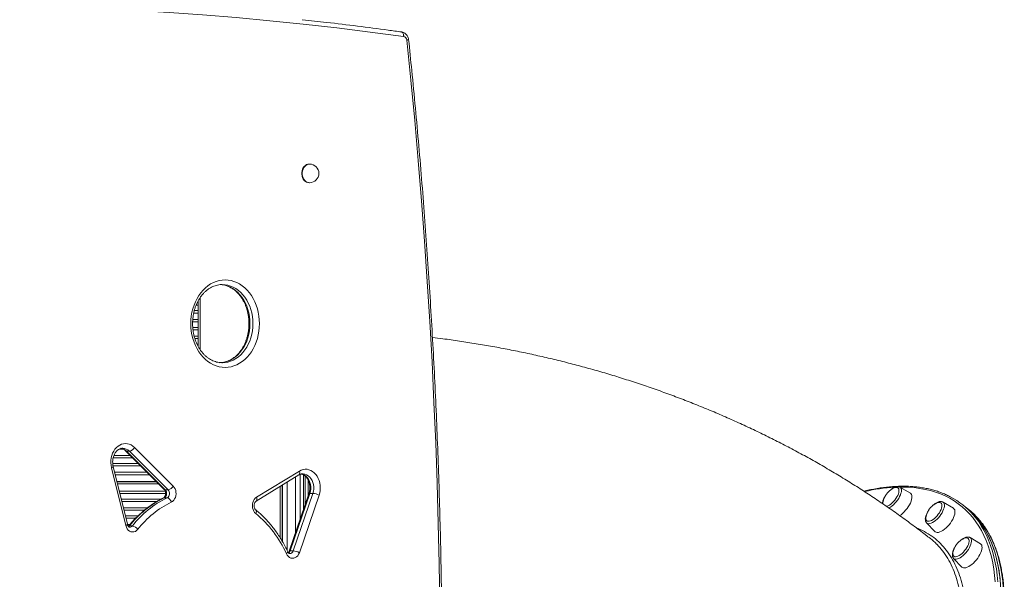
# Model space of a CAD drawing. Units: millimetres. Extents: x -8407 to 2538, y -7284 to 4535.
# Drawn here: x -1979 to -921, y -2095 to -1494 of the extents above; entities that cross this region are included whole.
import ezdxf

# ---------------------------------------------------------------- set-up
doc = ezdxf.new("R2010")
doc.units = ezdxf.units.MM

msp = doc.modelspace()

# ---------------------------------------------------------------- linework, layer by layer
at = {"color": 7, "linetype": 'Continuous', "lineweight": 15}
for p, q in [((-1667.214, -1648.795), (-1667.835, -1648.795)), ((-1667.835, -1668.795), (-1667.214, -1668.795)), ((-1786.827, -1797.706), (-1786.827, -1795.736)), ((-1786.827, -1797.706), (-1786.827, -1800.292)), ((-1786.827, -1800.292), (-1786.827, -1806.251)), ((-1786.827, -1806.251), (-1786.827, -1808.837)), ((-1786.827, -1815.706), (-1786.827, -1808.837)), ((-1786.827, -1815.706), (-1786.827, -1818.292)), ((-1786.827, -1818.292), (-1786.827, -1824.251)), ((-1786.827, -1824.251), (-1786.827, -1826.837)), ((-1786.827, -1833.706), (-1786.827, -1826.837)), ((-1786.827, -1833.706), (-1786.827, -1836.292)), ((-1786.827, -1836.292), (-1786.827, -1842.251)), ((-1786.827, -1842.251), (-1786.827, -1844.837)), ((-1761.029, -1862.219), (-1760.668, -1862.217)), ((-1855.239, -1953.332), (-1813.605, -1994.821)), ((-1864.976, -1956.874), (-1823.342, -1998.363)), ((-1860.756, -1957.272), (-1863.86, -1957.272)), ((-1863.86, -1957.272), (-1822.226, -1998.761)), ((-1819.122, -1998.761), (-1860.756, -1957.272)), ((-1864.622, -2037.082), (-1879.855, -1975.072)), ((-1862.87, -2035.889), (-1878.103, -1973.879)), ((-1724.698, -2011.09), (-1678.702, -1982.881)), ((-1724.208, -2006.828), (-1678.212, -1978.619)), ((-1677.406, -1982.241), (-1677.406, -2030.535)), ((-1671.827, -1984.104), (-1671.827, -2014.245)), ((-1831.712, -1990.022), (-1874.138, -1990.022)), ((-1831.461, -1990.272), (-1874.076, -1990.272)), ((-1873.585, -1992.272), (-1829.455, -1992.272)), ((-1696.827, -2053.725), (-1696.827, -1993.997)), ((-1696.406, -2054.441), (-1696.406, -1993.739)), ((-1022.098, -2002.542), (-1033.215, -1996.005)), ((-1820.167, -2007.387), (-1823.271, -2007.387)), ((-1819.122, -1998.761), (-1822.226, -1998.761)), ((-1667.986, -2003.029), (-1689.123, -2064.748)), ((-1666.848, -2002.648), (-1687.985, -2064.367)), ((-1684.881, -2064.367), (-1663.745, -2002.648)), ((-1657.048, -2004.649), (-1678.185, -2066.368)), ((-1663.745, -2002.648), (-1666.848, -2002.648)), ((-975.913, -2018.554), (-987.03, -2012.016)), ((-975.676, -2018.708), (-975.913, -2018.554)), ((-963.061, -2017.094), (-965.889, -2014.865)), ((-960.232, -2019.323), (-963.061, -2017.094)), ((-1857.499, -2037.661), (-1860.602, -2037.661)), ((-1004.64, -2034.364), (-995.684, -2043.644)), ((-946.88, -2056.703), (-957.997, -2050.166)), ((-1684.881, -2064.367), (-1687.985, -2064.367)), ((-975.607, -2072.513), (-966.651, -2081.793))]:
    msp.add_line(p, q, dxfattribs=at)
at = {"color": 8, "linetype": 'Continuous', "lineweight": 15}
for p, q in [((-1784.827, -1848.005), (-1784.827, -1792.434)), ((-1791.043, -1806.251), (-1786.827, -1806.251)), ((-1786.827, -1800.292), (-1789.012, -1800.292)), ((-1787.848, -1797.706), (-1786.827, -1797.706)), ((-1786.827, -1818.292), (-1792.813, -1818.292)), ((-1792.668, -1815.706), (-1786.827, -1815.706)), ((-1786.827, -1808.837), (-1791.657, -1808.837)), ((-1792.717, -1824.251), (-1786.827, -1824.251)), ((-1786.827, -1826.837), (-1792.459, -1826.837)), ((-1791.156, -1833.706), (-1786.827, -1833.706)), ((-1786.827, -1836.292), (-1790.403, -1836.292)), ((-1788.078, -1842.251), (-1786.827, -1842.251)), ((-1867.415, -1955.087), (-1871.692, -1955.087)), ((-1857.28, -1964.542), (-1878.152, -1964.542)), ((-1877.336, -1961.956), (-1859.875, -1961.956)), ((-1878.616, -1970.501), (-1851.301, -1970.501)), ((-1848.706, -1973.087), (-1878.275, -1973.087)), ((-1876.61, -1979.956), (-1841.813, -1979.956)), ((-1839.218, -1982.542), (-1875.975, -1982.542)), ((-1682.406, -2045.135), (-1682.406, -1985.153)), ((-1673.827, -2020.085), (-1673.827, -1982.595)), ((-1698.827, -2050.405), (-1698.827, -1995.224)), ((-1691.406, -1990.673), (-1691.406, -2063.854)), ((-1871.636, -2000.206), (-1822.238, -2000.206)), ((-1821.806, -2002.792), (-1871, -2002.792)), ((-1869.537, -2008.751), (-1826.466, -2008.751)), ((-1831.195, -2011.337), (-1868.901, -2011.337)), ((-1867.214, -2018.206), (-1841.455, -2018.206)), ((-1844.756, -2020.792), (-1866.579, -2020.792)), ((-1865.115, -2026.751), (-1851.397, -2026.751)), ((-1854.015, -2029.337), (-1864.48, -2029.337)), ((-1862.773, -2036.206), (-1860.184, -2036.206)), ((-1004.273, -2034.682), (-1004.64, -2034.364))]:
    msp.add_line(p, q, dxfattribs=at)
at = {"color": 8, "linetype": 'Continuous', "lineweight": 15, "flags": 128}
for points in [[(-1566.199, -1511.688), (-1602.11, -1506.88), (-1638.051, -1502.443), (-1674.018, -1498.379), (-1710.01, -1494.687), (-1746.025, -1491.368), (-1782.059, -1488.423), (-1818.112, -1485.851), (-1854.179, -1483.652), (-1890.259, -1481.827), (-1926.349, -1480.375), (-1962.448, -1479.298), (-1998.552, -1478.594), (-2034.66, -1478.265), (-2059.332, -1478.255)], [(-1667.835, -1668.795), (-1668.951, -1668.693), (-1670.399, -1668.245), (-1671.755, -1667.455), (-1672.969, -1666.352), (-1673.998, -1664.976), (-1674.804, -1663.377), (-1675.357, -1661.612), (-1675.64, -1659.745), (-1675.64, -1657.844), (-1675.357, -1655.977), (-1674.804, -1654.213), (-1673.998, -1652.613), (-1672.969, -1651.237), (-1671.755, -1650.135), (-1670.399, -1649.345), (-1668.951, -1648.897), (-1667.835, -1648.795)], [(-1667.214, -1648.795), (-1668.33, -1648.897), (-1669.779, -1649.345), (-1671.134, -1650.135), (-1672.348, -1651.237), (-1673.377, -1652.613), (-1674.183, -1654.213), (-1674.737, -1655.977), (-1675.019, -1657.844), (-1675.019, -1659.745), (-1674.737, -1661.612), (-1674.183, -1663.377), (-1673.377, -1664.976), (-1672.348, -1666.352), (-1671.134, -1667.455), (-1669.779, -1668.245), (-1668.33, -1668.693), (-1667.214, -1668.795)], [(-1762.609, -1778.264), (-1761.095, -1778.398), (-1758.082, -1778.934), (-1755.122, -1779.823), (-1752.238, -1781.055), (-1749.455, -1782.622), (-1746.798, -1784.51), (-1744.289, -1786.703), (-1741.949, -1789.181), (-1739.799, -1791.924), (-1737.856, -1794.909), (-1736.137, -1798.109), (-1734.657, -1801.498), (-1733.428, -1805.047), (-1732.462, -1808.725), (-1731.765, -1812.502), (-1731.345, -1816.344), (-1731.205, -1820.219)], [(-1728.101, -1820.219), (-1728.241, -1816.344), (-1728.662, -1812.502), (-1729.358, -1808.725), (-1730.324, -1805.047), (-1731.553, -1801.498), (-1733.033, -1798.109), (-1734.752, -1794.909), (-1736.695, -1791.924), (-1738.845, -1789.181), (-1741.185, -1786.703), (-1743.695, -1784.51), (-1746.352, -1782.622), (-1749.134, -1781.055), (-1752.018, -1779.823), (-1754.978, -1778.934), (-1757.991, -1778.398), (-1761.029, -1778.219), (-1761.081, -1778.219)], [(-1731.205, -1820.219), (-1731.345, -1824.095), (-1731.765, -1827.937), (-1732.462, -1831.713), (-1733.428, -1835.391), (-1734.657, -1838.94), (-1736.137, -1842.329), (-1737.856, -1845.53), (-1739.799, -1848.514), (-1741.949, -1851.258), (-1744.289, -1853.736), (-1746.798, -1855.928), (-1749.455, -1857.816), (-1752.238, -1859.383), (-1755.122, -1860.616), (-1758.082, -1861.504), (-1761.095, -1862.04), (-1763.718, -1862.216)], [(-1760.668, -1862.217), (-1757.991, -1862.04), (-1754.978, -1861.504), (-1752.018, -1860.616), (-1749.134, -1859.383), (-1746.352, -1857.816), (-1743.695, -1855.928), (-1741.185, -1853.736), (-1738.845, -1851.258), (-1736.695, -1848.514), (-1734.752, -1845.53), (-1733.033, -1842.329), (-1731.553, -1838.94), (-1730.324, -1835.391), (-1729.358, -1831.713), (-1728.662, -1827.937), (-1728.241, -1824.095), (-1728.101, -1820.219)], [(-1879.855, -1975.072), (-1879.185, -1974.78), (-1878.66, -1974.5), (-1878.3, -1974.241), (-1878.119, -1974.015), (-1878.103, -1973.88)], [(-1678.212, -1978.619), (-1677.94, -1979.498), (-1677.798, -1980.343), (-1677.791, -1981.122), (-1677.92, -1981.805), (-1678.179, -1982.365), (-1678.559, -1982.782), (-1678.702, -1982.881)], [(-1676.127, -1981.766), (-1675.288, -1981.943), (-1673.459, -1982.616), (-1671.74, -1983.657), (-1670.174, -1985.038), (-1668.804, -1986.724), (-1667.664, -1988.669), (-1666.786, -1990.824), (-1666.192, -1993.131), (-1665.898, -1995.53), (-1665.91, -1997.958), (-1666.23, -2000.351), (-1666.848, -2002.648)], [(-1663.745, -2002.648), (-1663.126, -2000.351), (-1662.806, -1997.958), (-1662.794, -1995.53), (-1663.088, -1993.131), (-1663.682, -1990.824), (-1664.561, -1988.669), (-1665.7, -1986.724), (-1667.07, -1985.038), (-1668.636, -1983.657), (-1670.356, -1982.616), (-1672.185, -1981.943), (-1674.075, -1981.654), (-1674.52, -1981.643)], [(-1033.215, -1996.005), (-1032.752, -1996.348), (-1032.147, -1997.143), (-1031.778, -1998.191), (-1031.654, -1999.465), (-1031.778, -2000.936), (-1032.147, -2002.565), (-1032.752, -2004.314), (-1033.578, -2006.139), (-1034.605, -2007.995), (-1035.807, -2009.837), (-1037.156, -2011.619), (-1038.617, -2013.297), (-1040.154, -2014.83), (-1041.731, -2016.18), (-1043.307, -2017.314), (-1044.845, -2018.204), (-1045.245, -2018.399)], [(-930.903, -2097.79), (-931.584, -2090.753), (-932.512, -2083.932), (-933.687, -2077.33), (-935.107, -2070.954), (-936.771, -2064.808), (-938.678, -2058.898), (-940.826, -2053.229), (-943.214, -2047.804), (-945.839, -2042.628), (-948.7, -2037.706), (-951.793, -2033.041), (-955.118, -2028.637), (-958.67, -2024.498), (-962.448, -2020.628), (-966.447, -2017.028), (-970.666, -2013.703), (-975.099, -2010.654), (-979.745, -2007.885), (-984.598, -2005.397), (-989.656, -2003.193), (-994.914, -2001.274), (-1000.368, -1999.642), (-1006.012, -1998.299), (-1011.844, -1997.244), (-1017.858, -1996.48), (-1024.049, -1996.006), (-1030.413, -1995.823), (-1033.386, -1995.837)], [(-1823.271, -2007.387), (-1823.85, -2007.477), (-1824.049, -2007.557)], [(-1724.697, -2011.09), (-1724.555, -2010.991), (-1724.176, -2010.575), (-1723.916, -2010.014), (-1723.788, -2009.332), (-1723.795, -2008.552), (-1723.937, -2007.707), (-1724.208, -2006.828)], [(-1667.986, -2003.029), (-1667.967, -2002.985), (-1667.763, -2002.8), (-1667.385, -2002.686), (-1666.848, -2002.648)], [(-987.03, -2012.016), (-986.819, -2012.154), (-986.138, -2012.86), (-985.689, -2013.826), (-985.482, -2015.029), (-985.524, -2016.438), (-985.812, -2018.019), (-986.34, -2019.732), (-987.094, -2021.537), (-988.057, -2023.388), (-989.204, -2025.239), (-990.507, -2027.046), (-991.934, -2028.763), (-993.451, -2030.349), (-995.018, -2031.764), (-996.599, -2032.974), (-998.154, -2033.948), (-999.644, -2034.663), (-1001.034, -2035.101), (-1002.289, -2035.252), (-1003.377, -2035.111), (-1004.273, -2034.682), (-1004.273, -2034.682)], [(-954.569, -2025.656), (-952.404, -2028.242), (-949.064, -2032.666), (-945.956, -2037.352), (-943.082, -2042.297), (-940.445, -2047.497), (-938.046, -2052.947), (-935.888, -2058.643), (-933.973, -2064.58), (-932.301, -2070.754), (-930.874, -2077.159), (-929.694, -2083.791), (-928.762, -2090.645), (-928.077, -2097.713)], [(-921.79, -2118.834), (-921.914, -2111.302), (-922.288, -2103.972), (-922.91, -2096.85), (-923.781, -2089.942), (-924.899, -2083.255), (-926.264, -2076.792), (-927.875, -2070.56), (-929.73, -2064.563), (-931.827, -2058.806), (-934.166, -2053.294), (-936.744, -2048.032), (-939.558, -2043.023), (-942.608, -2038.271), (-945.89, -2033.781), (-949.075, -2029.928)], [(-1860.602, -2037.661), (-1861.398, -2038.43), (-1861.494, -2038.497)], [(-957.997, -2050.166), (-957.307, -2050.745), (-956.779, -2051.627), (-956.491, -2052.753), (-956.449, -2054.097), (-956.656, -2055.625), (-957.105, -2057.299), (-957.786, -2059.078), (-958.681, -2060.918), (-959.77, -2062.774), (-961.024, -2064.601), (-962.414, -2066.353), (-963.905, -2067.987), (-965.459, -2069.463), (-967.04, -2070.745), (-968.608, -2071.801), (-970.124, -2072.604), (-971.551, -2073.136), (-972.854, -2073.384), (-974.001, -2073.34), (-974.964, -2073.006), (-975.607, -2072.513)], [(-1690.677, -2065.371), (-1690.631, -2065.679), (-1690.755, -2066.067), (-1691.05, -2066.51), (-1691.505, -2066.991), (-1692.102, -2067.491)], [(-1689.121, -2064.742), (-1689.104, -2064.704), (-1688.899, -2064.519), (-1688.522, -2064.405), (-1687.985, -2064.367)]]:
    msp.add_lwpolyline(points, dxfattribs=at)
at = {"color": 7, "linetype": 'Continuous', "lineweight": 15, "flags": 128}
for points in [[(-1527.278, -2121.894), (-1527.983, -2078.451), (-1528.968, -2035.017), (-1530.235, -1991.595), (-1531.784, -1948.188), (-1533.614, -1904.798), (-1535.725, -1861.43), (-1538.117, -1818.085), (-1540.791, -1774.767), (-1543.744, -1731.478), (-1546.979, -1688.222), (-1550.493, -1645.002), (-1554.288, -1601.82), (-1558.362, -1558.68), (-1562.716, -1515.584)], [(-1667.835, -1648.795), (-1668.951, -1648.897), (-1670.399, -1649.345), (-1671.755, -1650.135), (-1672.969, -1651.237), (-1673.998, -1652.613), (-1674.804, -1654.213), (-1675.357, -1655.977), (-1675.64, -1657.844), (-1675.64, -1659.745), (-1675.357, -1661.612), (-1674.804, -1663.377), (-1673.998, -1664.976), (-1672.969, -1666.352), (-1671.755, -1667.455), (-1670.399, -1668.245), (-1668.951, -1668.693), (-1667.835, -1668.795)], [(-1721.077, -1820.219), (-1721.217, -1824.316), (-1721.637, -1828.381), (-1722.333, -1832.384), (-1723.299, -1836.294), (-1724.53, -1840.082), (-1726.014, -1843.719), (-1727.741, -1847.177), (-1729.698, -1850.43), (-1731.87, -1853.453), (-1734.24, -1856.223), (-1736.79, -1858.719), (-1739.501, -1860.922), (-1742.352, -1862.816), (-1745.322, -1864.385), (-1748.388, -1865.618), (-1751.527, -1866.505), (-1754.714, -1867.04), (-1757.925, -1867.219), (-1761.137, -1867.04), (-1764.324, -1866.505), (-1767.462, -1865.618), (-1770.528, -1864.385), (-1773.498, -1862.816), (-1776.349, -1860.922), (-1779.06, -1858.719), (-1781.611, -1856.223), (-1783.981, -1853.453), (-1786.152, -1850.43), (-1788.109, -1847.177), (-1789.836, -1843.719), (-1791.321, -1840.082), (-1792.551, -1836.294), (-1793.518, -1832.384), (-1794.213, -1828.381), (-1794.633, -1824.316), (-1794.773, -1820.219), (-1794.633, -1816.123), (-1794.213, -1812.058), (-1793.518, -1808.055), (-1792.551, -1804.144), (-1791.321, -1800.356), (-1789.836, -1796.719), (-1788.109, -1793.261), (-1786.152, -1790.008), (-1783.981, -1786.985), (-1781.611, -1784.215), (-1779.06, -1781.719), (-1776.349, -1779.516), (-1773.498, -1777.623), (-1770.528, -1776.054), (-1767.462, -1774.821), (-1764.324, -1773.933), (-1761.137, -1773.398), (-1757.925, -1773.219), (-1754.714, -1773.398), (-1751.527, -1773.933), (-1748.388, -1774.821), (-1745.322, -1776.054), (-1742.352, -1777.623), (-1739.501, -1779.516), (-1736.79, -1781.719), (-1734.24, -1784.215), (-1731.87, -1786.985), (-1729.698, -1790.008), (-1727.741, -1793.261), (-1726.014, -1796.719), (-1724.53, -1800.356), (-1723.299, -1804.144), (-1722.333, -1808.055), (-1721.637, -1812.058), (-1721.217, -1816.123), (-1721.077, -1820.219)], [(-1879.855, -1975.072), (-1880.346, -1972.477), (-1880.562, -1969.822), (-1880.498, -1967.154), (-1880.157, -1964.521), (-1879.544, -1961.969), (-1878.67, -1959.544), (-1877.55, -1957.288), (-1876.205, -1955.244), (-1874.658, -1953.445), (-1872.938, -1951.926), (-1871.074, -1950.712), (-1869.1, -1949.826), (-1867.051, -1949.283), (-1864.964, -1949.092), (-1862.875, -1949.258), (-1860.823, -1949.777), (-1858.842, -1950.641), (-1856.97, -1951.833), (-1855.239, -1953.332)], [(-1678.212, -1978.619), (-1676.248, -1977.616), (-1674.195, -1976.96), (-1672.092, -1976.662), (-1669.977, -1976.728), (-1667.888, -1977.157), (-1665.863, -1977.94), (-1663.94, -1979.064), (-1662.152, -1980.509), (-1660.533, -1982.247), (-1659.113, -1984.247), (-1657.916, -1986.473), (-1656.966, -1988.884), (-1656.278, -1991.436), (-1655.866, -1994.084), (-1655.738, -1996.777), (-1655.895, -1999.469), (-1656.334, -2002.109), (-1657.048, -2004.649)], [(-1813.605, -1994.821), (-1812.51, -1996.148), (-1811.635, -1997.717), (-1811.012, -1999.471), (-1810.664, -2001.346), (-1810.604, -2003.27), (-1810.835, -2005.173), (-1811.347, -2006.985), (-1812.122, -2008.638), (-1813.131, -2010.07), (-1814.337, -2011.229), (-1815.695, -2012.072)], [(-1047.882, -2016.522), (-1047.362, -2016.4), (-1046.035, -2015.906), (-1044.619, -2015.14), (-1043.157, -2014.123), (-1041.688, -2012.884), (-1040.257, -2011.46), (-1038.904, -2009.891), (-1037.668, -2008.223), (-1036.585, -2006.502), (-1035.685, -2004.78), (-1034.995, -2003.105), (-1034.534, -2001.526), (-1034.317, -2000.087), (-1034.348, -1998.831), (-1034.627, -1997.794), (-1035.147, -1997.005), (-1035.891, -1996.487), (-1036.839, -1996.255)], [(-1820.167, -2007.387), (-1819.535, -2007.477), (-1818.875, -2007.744), (-1818.212, -2008.177), (-1817.571, -2008.759), (-1816.978, -2009.469), (-1816.455, -2010.279), (-1816.021, -2011.158), (-1815.695, -2012.072)], [(-1725.021, -2024.276), (-1726.213, -2023.087), (-1727.204, -2021.629), (-1727.957, -2019.954), (-1728.444, -2018.126), (-1728.646, -2016.214), (-1728.556, -2014.287), (-1728.178, -2012.418), (-1727.525, -2010.676), (-1726.622, -2009.127), (-1725.503, -2007.828), (-1724.208, -2006.828)], [(-1033.602, -2026.579), (-1032.082, -2025.52), (-1030.392, -2024.133), (-1028.731, -2022.55), (-1027.135, -2020.806), (-1025.64, -2018.94), (-1024.279, -2016.994), (-1023.083, -2015.011), (-1022.079, -2013.035), (-1021.289, -2011.111), (-1020.731, -2009.281), (-1020.416, -2007.587), (-1020.353, -2006.065), (-1020.542, -2004.752), (-1020.98, -2003.674), (-1021.656, -2002.858), (-1022.098, -2002.542)], [(-1005.253, -2027.465), (-1005.439, -2028.723), (-1005.418, -2029.987), (-1005.149, -2031.035), (-1004.64, -2031.835), (-1003.904, -2032.364), (-1002.964, -2032.608), (-1001.846, -2032.56), (-1000.582, -2032.22), (-999.21, -2031.599), (-997.767, -2030.715), (-996.297, -2029.592), (-994.84, -2028.264), (-993.44, -2026.768), (-992.136, -2025.148), (-990.966, -2023.449), (-989.963, -2021.722), (-989.156, -2020.015), (-988.57, -2018.378), (-988.219, -2016.858), (-988.115, -2015.498), (-988.261, -2014.339), (-988.651, -2013.412), (-989.276, -2012.744), (-989.276, -2012.744)], [(-995.684, -2043.644), (-995.272, -2044.001), (-994.319, -2044.467), (-993.169, -2044.64), (-991.847, -2044.516), (-990.383, -2044.098), (-988.809, -2043.395), (-987.16, -2042.424), (-985.474, -2041.205), (-983.788, -2039.767), (-982.139, -2038.14), (-980.565, -2036.362), (-979.101, -2034.471), (-977.779, -2032.512), (-976.628, -2030.526), (-975.676, -2028.559), (-974.942, -2026.654), (-974.444, -2024.855), (-974.192, -2023.2), (-974.192, -2021.728), (-974.444, -2020.471), (-974.942, -2019.457), (-975.676, -2018.708), (-975.676, -2018.708)], [(-989.276, -2012.744), (-990.117, -2012.356), (-991.15, -2012.258), (-992.345, -2012.453), (-993.668, -2012.935), (-993.88, -2013.034)], [(-924.618, -2116.605), (-924.743, -2109.073), (-925.116, -2101.743), (-925.739, -2094.621), (-926.609, -2087.714), (-927.728, -2081.026), (-929.093, -2074.563), (-930.703, -2068.331), (-932.558, -2062.334), (-934.655, -2056.577), (-936.994, -2051.065), (-939.572, -2045.803), (-942.387, -2040.794), (-945.437, -2036.042), (-948.719, -2031.553), (-952.23, -2027.328), (-955.969, -2023.372), (-959.931, -2019.687), (-963.061, -2017.094)], [(-925.249, -2099.942), (-925.933, -2092.873), (-926.866, -2086.02), (-928.046, -2079.388), (-929.472, -2072.983), (-931.144, -2066.809), (-933.06, -2060.871), (-935.218, -2055.176), (-937.616, -2049.726), (-940.254, -2044.526), (-943.128, -2039.581), (-946.236, -2034.895), (-949.575, -2030.471), (-953.144, -2026.313), (-956.939, -2022.425), (-960.957, -2018.808), (-963.061, -2017.094)], [(-1851.649, -2041.229), (-1852.899, -2042.502), (-1854.325, -2043.425), (-1855.868, -2043.959), (-1857.464, -2044.084), (-1859.047, -2043.792), (-1860.55, -2043.097), (-1861.911, -2042.027), (-1863.075, -2040.628), (-1863.991, -2038.956), (-1864.622, -2037.082)], [(-959.377, -2052.033), (-959.877, -2051.222), (-960.603, -2050.681), (-961.535, -2050.424), (-962.647, -2050.461), (-963.905, -2050.788), (-964.847, -2051.183)], [(-976.22, -2065.615), (-976.313, -2066.11), (-976.428, -2067.477), (-976.293, -2068.646), (-975.912, -2069.583), (-975.296, -2070.262), (-974.464, -2070.662), (-973.439, -2070.772), (-972.25, -2070.59), (-970.931, -2070.119), (-969.522, -2069.375), (-968.061, -2068.378), (-966.592, -2067.157), (-965.156, -2065.746), (-963.795, -2064.188), (-962.548, -2062.526), (-961.45, -2060.808), (-960.534, -2059.084), (-959.826, -2057.403), (-959.346, -2055.814), (-959.107, -2054.362), (-959.118, -2053.09), (-959.377, -2052.033), (-959.377, -2052.033)], [(-966.651, -2081.793), (-966.02, -2082.294), (-965.016, -2082.687), (-963.821, -2082.786), (-962.46, -2082.588), (-960.965, -2082.098), (-959.369, -2081.327), (-957.708, -2080.291), (-956.018, -2079.015), (-954.338, -2077.526), (-952.704, -2075.858), (-951.154, -2074.048), (-949.723, -2072.136), (-948.441, -2070.166), (-947.338, -2068.181), (-946.438, -2066.225), (-945.762, -2064.343), (-945.324, -2062.576), (-945.135, -2060.964), (-945.198, -2059.542), (-945.513, -2058.343)], [(-1678.185, -2066.368), (-1678.948, -2068.103), (-1679.966, -2069.611), (-1681.197, -2070.831), (-1682.593, -2071.717), (-1684.099, -2072.233), (-1685.656, -2072.359), (-1687.201, -2072.089), (-1688.673, -2071.434), (-1690.015, -2070.421), (-1691.173, -2069.089), (-1692.102, -2067.491)]]:
    msp.add_lwpolyline(points, dxfattribs=at)
at = {"color": 7, "linetype": 'Continuous', "lineweight": 15}
for centre, radius, start, end in [((-1567.094, -1515.993), 4.397, 5.3403, 78.250848), ((-1667.214, -1658.795), 10, 270, 90), ((-1862.112, -1949.539), 7.851, 279.951684, 331.112517), ((-1820.479, -1991.029), 7.851, 279.95194, 331.11267), ((-1031.088, -2015.792), 20.807, 115.559268, 128.238436), ((-1036.951, -2002.955), 6.701, 89.049077, 117.698417), ((-1776.255, -2103.518), 107.012, 116.06216, 142.017648), ((-1773.152, -2103.518), 107.012, 116.062143, 142.017654), ((-1826.284, -2002.646), 5.617, 302.434833, 43.750059), ((-1823.18, -2002.646), 5.617, 302.434854, 43.750135), ((-1664.946, -2018.868), 16.264, 60.951515, 85.764948), ((-1031.088, -2015.792), 20.807, 128.238436, 167.96386), ((-1017.522, -2080.389), 83.419, 41.004568, 62.291454), ((-1770.414, -2104.657), 103.064, 116.062163, 142.017621), ((-1044.001, -2013.202), 7.639, 166.769026, 186.417316), ((-984.903, -2031.804), 20.807, 128.238436, 167.96386), ((-984.903, -2031.804), 20.807, 115.559268, 128.238436), ((-1012.156, -2085.124), 83.82, 41.185682, 51.72271), ((-1803.015, -2117.835), 121.804, 24.413897, 50.18438), ((-1858.826, -2046.415), 8.854, 35.849763, 81.379486), ((-955.87, -2069.954), 20.807, 128.238436, 167.96386), ((-955.87, -2069.954), 20.807, 115.559268, 128.238436), ((-948.529, -2059.469), 3.22, 20.460544, 59.191248), ((-1686.082, -2080.587), 16.265, 60.95176, 85.764798)]:
    msp.add_arc(centre, radius, start, end, dxfattribs=at)
at = {"color": 8, "linetype": 'Continuous', "lineweight": 15}
for centre, radius, start, end in [((-1871.41, -1964.541), 10.48, 43.911227, 81.368787), ((-1868.148, -1964.265), 10.175, 43.411112, 88.509508), ((-1863.959, -1955.786), 1.49, 227.440623, 273.811973), ((-1028.166, -2185.054), 189.339, 93.279338, 103.127946), ((-1822.325, -1997.278), 1.487, 226.867309, 273.840891), ((-1727.649, -2022.304), 3.286, 323.103944, 35.566621), ((-1865.061, -2034.554), 2.566, 279.859333, 328.641014), ((-1860.736, -2039.044), 1.39, 84.501153, 137.630871), ((-1860.312, -2035.612), 3.48, 270.841631, 323.943095), ((-1692.432, -2062.981), 4.658, 305.508371, 342.6962), ((-1688.752, -2063.382), 3.994, 274.163425, 345.722784)]:
    msp.add_arc(centre, radius, start, end, dxfattribs=at)
at = {"color": 7, "linetype": 'Continuous', "lineweight": 15}
for points, knots in [([(-1568.648, -1506.738), (-1573.346, -1506.088), (-1589.05, -1503.913), (-1615.778, -1500.455), (-1646.54, -1496.713), (-1666.299, -1494.555), (-1675.029, -1493.602)], [0, 0, 0, 0, 0.13266234, 0.44336451, 0.75406744, 1, 1, 1, 1]), ([(-1560.847, -1515.018), (-1560.917, -1514.632), (-1561.093, -1513.645), (-1561.635, -1512.123), (-1562.516, -1510.532), (-1563.626, -1509.193), (-1564.934, -1508.097), (-1566.392, -1507.29), (-1567.736, -1506.856), (-1568.556, -1506.747), (-1568.824, -1506.711)], [0, 0, 0, 0, 0.09256633, 0.2366724, 0.38204288, 0.52724819, 0.65585549, 0.79636452, 0.93367709, 1, 1, 1, 1]), ([(-1562.716, -1515.584), (-1562.704, -1515.581), (-1562.419, -1515.517), (-1561.761, -1515.356), (-1561.09, -1515.129), (-1560.768, -1514.968), (-1560.87, -1514.922), (-1560.873, -1514.92)], [0, 0, 0, 0, 0.01060904, 0.24444255, 0.61470789, 0.98485646, 1, 1, 1, 1]), ([(-1560.87, -2902.667), (-1560.419, -2898.347), (-1558.561, -2880.557), (-1555.471, -2849.27), (-1551.696, -2808.79), (-1548.175, -2768.273), (-1544.898, -2727.723), (-1541.868, -2687.142), (-1539.084, -2646.531), (-1536.548, -2605.895), (-1534.258, -2565.235), (-1532.216, -2524.553), (-1530.421, -2483.853), (-1528.873, -2443.136), (-1527.572, -2402.404), (-1526.52, -2361.662), (-1525.715, -2320.91), (-1525.157, -2280.151), (-1524.847, -2239.388), (-1524.785, -2198.623), (-1524.971, -2157.859), (-1525.404, -2117.098), (-1526.085, -2076.342), (-1527.014, -2035.595), (-1528.19, -1994.857), (-1529.614, -1954.133), (-1531.285, -1913.424), (-1533.204, -1872.732), (-1535.37, -1832.061), (-1537.783, -1791.412), (-1540.442, -1750.789), (-1543.349, -1710.193), (-1546.503, -1669.627), (-1549.901, -1629.093), (-1553.552, -1588.595), (-1557.192, -1550.534), (-1559.736, -1525.994), (-1560.883, -1514.925)], [0, 0, 0, 0, 0.00939412, 0.03868311, 0.06797219, 0.09726124, 0.12655032, 0.15583938, 0.18512845, 0.21441753, 0.24370658, 0.27299564, 0.30228471, 0.33157377, 0.36086284, 0.39015189, 0.41944096, 0.44873002, 0.47801908, 0.50730814, 0.53659721, 0.56588626, 0.59517534, 0.6244644, 0.65375346, 0.68304252, 0.71233159, 0.74162066, 0.77090973, 0.8001988, 0.82948787, 0.85877697, 0.88806605, 0.91735514, 0.94664421, 0.97593328, 1, 1, 1, 1]), ([(-1760.694, -1862.184), (-1760.975, -1862.197), (-1762.17, -1862.254), (-1764.28, -1862.036), (-1767.003, -1861.523), (-1769.684, -1860.677), (-1772.298, -1859.533), (-1774.826, -1858.095), (-1777.249, -1856.378), (-1779.55, -1854.395), (-1781.713, -1852.16), (-1783.724, -1849.69), (-1785.568, -1847.002), (-1787.231, -1844.115), (-1788.701, -1841.049), (-1789.965, -1837.827), (-1791.015, -1834.472), (-1791.841, -1831.01), (-1792.436, -1827.467), (-1792.796, -1823.868), (-1792.917, -1820.243), (-1792.799, -1816.617), (-1792.442, -1813.02), (-1791.851, -1809.479), (-1791.03, -1806.02), (-1789.986, -1802.67), (-1788.729, -1799.454), (-1787.269, -1796.396), (-1785.618, -1793.518), (-1783.792, -1790.84), (-1781.804, -1788.382), (-1779.669, -1786.158), (-1777.404, -1784.185), (-1775.025, -1782.473), (-1772.546, -1781.034), (-1769.982, -1779.878), (-1767.35, -1779.008), (-1764.663, -1778.458), (-1762.564, -1778.207), (-1761.366, -1778.244), (-1761.077, -1778.253)], [0, 0, 0, 0, 0.00866278, 0.03695285, 0.06523095, 0.09339837, 0.12139458, 0.14919335, 0.17679794, 0.20423156, 0.23152535, 0.25871261, 0.28582181, 0.31287778, 0.33989905, 0.36689987, 0.39388847, 0.42087108, 0.4478495, 0.47482532, 0.50179849, 0.52876764, 0.55573059, 0.58268557, 0.60963137, 0.636568, 0.6634975, 0.69042199, 0.71734851, 0.7442872, 0.77125155, 0.79826255, 0.82534676, 0.85253469, 0.87986205, 0.9073616, 0.93506257, 0.96297428, 0.99107856, 1, 1, 1, 1]), ([(-1762.461, -1778.286), (-1762.409, -1778.287), (-1761.442, -1778.303), (-1759.566, -1778.627), (-1756.86, -1779.28), (-1754.209, -1780.277), (-1751.634, -1781.562), (-1749.155, -1783.136), (-1746.788, -1784.983), (-1744.551, -1787.09), (-1742.46, -1789.44), (-1740.528, -1792.017), (-1738.769, -1794.804), (-1737.198, -1797.78), (-1735.825, -1800.923), (-1734.663, -1804.212), (-1733.721, -1807.622), (-1733.005, -1811.127), (-1732.523, -1814.7), (-1732.317, -1817.743), (-1732.274, -1820.204), (-1732.316, -1822.665), (-1732.518, -1825.691), (-1732.997, -1829.263), (-1733.708, -1832.765), (-1734.646, -1836.17), (-1735.802, -1839.454), (-1737.165, -1842.591), (-1738.725, -1845.558), (-1740.469, -1848.335), (-1742.381, -1850.901), (-1744.447, -1853.24), (-1746.651, -1855.335), (-1748.978, -1857.175), (-1751.41, -1858.747), (-1753.935, -1860.039), (-1756.536, -1861.052), (-1759.199, -1861.743), (-1761.199, -1862.102), (-1762.308, -1862.132), (-1762.51, -1862.137)], [0, 0, 0, 0, 0.00166722, 0.03105237, 0.06036882, 0.08953589, 0.11850651, 0.14727211, 0.17584462, 0.20425418, 0.23253665, 0.26072202, 0.28884079, 0.31691375, 0.34495831, 0.37298651, 0.40100579, 0.42901964, 0.45703003, 0.48503798, 0.49973534, 0.51408288, 0.54207562, 0.57006747, 0.59804987, 0.62602305, 0.65398724, 0.6819452, 0.70990147, 0.73786412, 0.76584567, 0.79386529, 0.82194716, 0.8501198, 0.87841945, 0.90688292, 0.93554097, 0.96441731, 0.99350605, 1, 1, 1, 1]), ([(-1000.554, -2051.233), (-1002.284, -2049.876), (-1008.502, -2045.001), (-1019.375, -2036.788), (-1033.23, -2026.653), (-1047.3, -2016.746), (-1061.577, -2007.058), (-1076.057, -1997.595), (-1090.735, -1988.359), (-1105.605, -1979.355), (-1120.663, -1970.585), (-1135.904, -1962.052), (-1151.321, -1953.759), (-1166.91, -1945.708), (-1182.666, -1937.903), (-1198.583, -1930.345), (-1214.655, -1923.038), (-1230.876, -1915.984), (-1247.242, -1909.184), (-1263.747, -1902.641), (-1280.384, -1896.357), (-1297.15, -1890.333), (-1314.036, -1884.572), (-1331.039, -1879.076), (-1348.153, -1873.844), (-1365.371, -1868.88), (-1382.688, -1864.185), (-1400.099, -1859.759), (-1417.597, -1855.604), (-1435.178, -1851.721), (-1452.835, -1848.111), (-1470.563, -1844.776), (-1488.355, -1841.712), (-1506.21, -1838.936), (-1521.842, -1836.715), (-1531.539, -1835.534), (-1535.25, -1835.083)], [0, 0, 0, 0, 0.01154481, 0.04148484, 0.07144429, 0.1014421, 0.13147665, 0.16154632, 0.19164948, 0.22178431, 0.25194923, 0.28214233, 0.31236203, 0.34260676, 0.37287482, 0.40316453, 0.43347442, 0.46380293, 0.49414871, 0.52451025, 0.55488638, 0.58527564, 0.61567707, 0.64608949, 0.67651186, 0.70694313, 0.73738249, 0.7678292, 0.79828243, 0.82874145, 0.85920585, 0.88967498, 0.92014833, 0.95062553, 0.98110621, 1, 1, 1, 1]), ([(-1878.103, -1973.879), (-1878.18, -1973.543), (-1878.412, -1972.526), (-1878.644, -1970.762), (-1878.708, -1968.609), (-1878.544, -1966.466), (-1878.161, -1964.382), (-1877.569, -1962.404), (-1876.786, -1960.573), (-1875.838, -1958.925), (-1874.75, -1957.491), (-1873.554, -1956.292), (-1872.276, -1955.344), (-1870.939, -1954.644), (-1869.551, -1954.229), (-1868.538, -1954.052), (-1867.983, -1954.105), (-1867.907, -1954.113)], [0, 0, 0, 0, 0.035511445, 0.107585579, 0.179707842, 0.25177453, 0.323739251, 0.395571995, 0.467283092, 0.538929056, 0.610646072, 0.682709677, 0.755589171, 0.83000723, 0.906914228, 0.987260009, 1, 1, 1, 1]), ([(-1869.581, -1954.266), (-1869.13, -1954.379), (-1868.194, -1954.613), (-1866.798, -1955.356), (-1865.713, -1956.163), (-1865.129, -1956.725), (-1864.976, -1956.874)], [0, 0, 0, 0, 0.288424134, 0.598083892, 0.894098231, 1, 1, 1, 1]), ([(-1678.702, -1982.881), (-1678.497, -1982.762), (-1677.84, -1982.378), (-1676.701, -1981.936), (-1675.512, -1981.656), (-1674.781, -1981.674), (-1674.52, -1981.68)], [0, 0, 0, 0, 0.147711161, 0.475505783, 0.812358662, 1, 1, 1, 1]), ([(-1676.13, -1981.838), (-1675.891, -1981.878), (-1675.16, -1982.003), (-1673.952, -1982.546), (-1672.55, -1983.439), (-1671.257, -1984.613), (-1670.095, -1986.021), (-1669.083, -1987.643), (-1668.243, -1989.45), (-1667.594, -1991.408), (-1667.154, -1993.477), (-1666.933, -1995.612), (-1666.938, -1997.769), (-1667.17, -1999.898), (-1667.545, -2001.656), (-1667.87, -2002.668), (-1667.986, -2003.029)], [0, 0, 0, 0, 0.04116307, 0.12639673, 0.20777895, 0.28606202, 0.36241177, 0.43770664, 0.51248112, 0.58702929, 0.66149008, 0.73590366, 0.81027827, 0.88458352, 0.95877066, 1, 1, 1, 1]), ([(-978.991, -2006.389), (-980.359, -2005.688), (-983.281, -2004.191), (-987.98, -2002.211), (-993.037, -2000.381), (-998.275, -1998.817), (-1003.685, -1997.512), (-1009.266, -1996.469), (-1015.011, -1995.688), (-1020.918, -1995.172), (-1026.981, -1994.919), (-1033.196, -1994.931), (-1039.559, -1995.207), (-1046.063, -1995.748), (-1052.704, -1996.552), (-1059.481, -1997.626), (-1065.922, -1998.848), (-1070.158, -1999.835), (-1072.047, -2000.275)], [0, 0, 0, 0, 0.05578087, 0.11919127, 0.18265522, 0.24618107, 0.30977165, 0.37342898, 0.43715049, 0.50093116, 0.56476486, 0.62864595, 0.69256654, 0.7565191, 0.82049753, 0.88449536, 0.94850812, 1, 1, 1, 1]), ([(-1033.276, -1995.984), (-1033.592, -1995.827), (-1034.218, -1995.515), (-1035.178, -1995.36), (-1036.239, -1995.345), (-1037.442, -1995.533), (-1038.891, -1996.015), (-1040.416, -1996.762), (-1041.97, -1997.775), (-1043.091, -1998.612), (-1043.668, -1999.151), (-1043.746, -1999.223)], [0, 0, 0, 0, 0.10406705, 0.20656899, 0.28544281, 0.4151437, 0.55207991, 0.69473853, 0.83731161, 0.9782764, 1, 1, 1, 1]), ([(-1824.048, -2007.556), (-1824.919, -2007.98), (-1827.405, -2009.189), (-1831.432, -2011.413), (-1836.088, -2014.311), (-1840.626, -2017.494), (-1845.038, -2020.951), (-1849.312, -2024.674), (-1853.439, -2028.654), (-1857.339, -2032.81), (-1860.079, -2036.014), (-1861.506, -2037.788), (-1861.763, -2038.108)], [0, 0, 0, 0, 0.06181577, 0.17649626, 0.29124922, 0.40611062, 0.52107905, 0.63614568, 0.75130464, 0.86654564, 0.97590341, 1, 1, 1, 1]), ([(-1823.342, -1998.363), (-1823.263, -1998.446), (-1823.008, -1998.715), (-1822.577, -1999.35), (-1822.143, -2000.342), (-1821.863, -2001.488), (-1821.767, -2002.713), (-1821.866, -2003.935), (-1822.147, -2005.072), (-1822.576, -2006.049), (-1823.09, -2006.805), (-1823.62, -2007.32), (-1823.905, -2007.477), (-1824.048, -2007.556)], [0, 0, 0, 0, 0.043870997, 0.141488058, 0.237283173, 0.332540406, 0.427753615, 0.522936657, 0.617820203, 0.712323073, 0.807034337, 0.903274039, 1, 1, 1, 1]), ([(-1048.385, -2004.464), (-1048.569, -2004.721), (-1049.157, -2005.546), (-1049.996, -2006.993), (-1050.882, -2008.761), (-1051.558, -2010.512), (-1052.017, -2012.109), (-1052.121, -2013.073), (-1052.168, -2013.503)], [0, 0, 0, 0, 0.08494645, 0.27271856, 0.46148676, 0.65196966, 0.84509344, 1, 1, 1, 1]), ([(-1724.973, -2020.395), (-1725.05, -2020.329), (-1725.299, -2020.114), (-1725.749, -2019.568), (-1726.237, -2018.659), (-1726.59, -2017.57), (-1726.769, -2016.371), (-1726.755, -2015.137), (-1726.551, -2013.953), (-1726.181, -2012.897), (-1725.697, -2012.04), (-1725.163, -2011.415), (-1724.853, -2011.198), (-1724.698, -2011.09)], [0, 0, 0, 0, 0.044041236, 0.144102576, 0.24060682, 0.335832566, 0.430922962, 0.526009841, 0.620946593, 0.715454834, 0.809846115, 0.90503158, 1, 1, 1, 1]), ([(-987.015, -2012.048), (-987.145, -2011.967), (-987.604, -2011.682), (-988.517, -2011.425), (-989.724, -2011.327), (-991.038, -2011.495), (-992.461, -2011.928), (-993.976, -2012.632), (-995.528, -2013.605), (-996.694, -2014.454), (-997.316, -2015.022), (-997.434, -2015.13)], [0, 0, 0, 0, 0.045544476, 0.160235455, 0.277700937, 0.40353628, 0.539478724, 0.681963135, 0.825104073, 0.966676605, 1, 1, 1, 1]), ([(-1690.677, -2065.371), (-1691.151, -2064.375), (-1692.518, -2061.505), (-1694.943, -2056.888), (-1698.013, -2051.59), (-1701.286, -2046.488), (-1704.751, -2041.59), (-1708.401, -2036.91), (-1712.227, -2032.458), (-1716.221, -2028.245), (-1720.298, -2024.354), (-1723.252, -2021.798), (-1724.802, -2020.534), (-1724.973, -2020.395)], [0, 0, 0, 0, 0.05547577, 0.15977924, 0.26408652, 0.36837937, 0.47264917, 0.57689118, 0.68109453, 0.78525285, 0.88935552, 0.98780148, 1, 1, 1, 1]), ([(-1002.186, -2020.451), (-1002.31, -2020.621), (-1002.845, -2021.356), (-1003.648, -2022.713), (-1004.564, -2024.48), (-1005.279, -2026.239), (-1005.787, -2027.959), (-1006.058, -2029.623), (-1006.061, -2031.132), (-1005.797, -2032.443), (-1005.349, -2033.518), (-1004.875, -2034.072), (-1004.657, -2034.327)], [0, 0, 0, 0, 0.03386639, 0.14598776, 0.25863494, 0.37223164, 0.48730806, 0.60445028, 0.72385776, 0.82557648, 0.91969302, 1, 1, 1, 1]), ([(-1860.253, -2039.085), (-1860.393, -2039.075), (-1860.635, -2039.059), (-1861.132, -2038.802), (-1861.662, -2038.347), (-1862.196, -2037.633), (-1862.62, -2036.774), (-1862.798, -2036.145), (-1862.87, -2035.889)], [0, 0, 0, 0, 0.23656908, 0.40804516, 0.56550145, 0.73096775, 0.89023415, 1, 1, 1, 1]), ([(-921.204, -2119.948), (-921.21, -2118.678), (-921.228, -2114.992), (-921.431, -2109.024), (-921.886, -2102.11), (-922.569, -2095.385), (-923.477, -2088.852), (-924.61, -2082.516), (-925.966, -2076.383), (-927.546, -2070.456), (-929.348, -2064.741), (-931.37, -2059.243), (-933.611, -2053.965), (-936.069, -2048.912), (-938.742, -2044.089), (-941.623, -2039.493), (-944.73, -2035.153), (-947.152, -2032.043), (-948.602, -2030.455), (-948.878, -2030.154)], [0, 0, 0, 0, 0.03347157, 0.09710644, 0.16073991, 0.22436538, 0.28797818, 0.35157417, 0.41514685, 0.47868993, 0.54219714, 0.60566032, 0.66907248, 0.73242728, 0.79571928, 0.8589451, 0.92210427, 0.98519885, 1, 1, 1, 1]), ([(-958.019, -2050.173), (-958.057, -2050.145), (-958.403, -2049.883), (-959.217, -2049.643), (-960.395, -2049.472), (-961.685, -2049.583), (-963.082, -2049.95), (-964.579, -2050.591), (-966.128, -2051.504), (-967.396, -2052.397), (-968.122, -2053.041), (-968.34, -2053.234)], [0, 0, 0, 0, 0.01427738, 0.13014609, 0.24749406, 0.37225086, 0.50726679, 0.65014145, 0.79495877, 0.93834176, 1, 1, 1, 1]), ([(-993.403, -2057.673), (-993.574, -2057.477), (-995.707, -2055.028), (-998.236, -2053.057), (-1000.563, -2051.244)], [0, 0, 0, 0, 0.0798791, 1, 1, 1, 1]), ([(-973.11, -2058.524), (-973.156, -2058.585), (-973.619, -2059.205), (-974.374, -2060.448), (-975.333, -2062.211), (-976.095, -2063.976), (-976.654, -2065.706), (-976.984, -2067.386), (-977.049, -2068.92), (-976.861, -2070.279), (-976.425, -2071.406), (-975.98, -2072.174), (-975.62, -2072.472), (-975.551, -2072.529)], [0, 0, 0, 0, 0.01205672, 0.12277424, 0.23392236, 0.34590413, 0.45921424, 0.57443157, 0.69194117, 0.79462107, 0.88937959, 0.97878332, 1, 1, 1, 1]), ([(-1688.469, -2067.363), (-1688.473, -2067.364), (-1688.621, -2067.388), (-1688.854, -2067.32), (-1689.34, -2067.092), (-1689.868, -2066.641), (-1690.336, -2066.042), (-1690.587, -2065.548), (-1690.677, -2065.371)], [0, 0, 0, 0, 0.00827033, 0.28404966, 0.49387248, 0.68578215, 0.8874543, 1, 1, 1, 1]), ([(-1689.123, -2064.748), (-1689.182, -2064.906), (-1689.366, -2065.402), (-1689.682, -2065.996), (-1689.94, -2066.292), (-1690.026, -2066.391)], [0, 0, 0, 0, 0.23609144, 0.74466476, 1, 1, 1, 1])]:
    msp.add_open_spline(points, degree=3, knots=knots, dxfattribs=at)
at = {"color": 8, "linetype": 'Continuous', "lineweight": 15}
for points, knots in [([(-1566.199, -1511.688), (-1566.197, -1511.656), (-1566.17, -1511.289), (-1566.169, -1510.367), (-1566.41, -1508.997), (-1567.018, -1507.741), (-1567.801, -1506.935), (-1568.4, -1506.829), (-1568.656, -1506.784)], [0, 0, 0, 0, 0.013251377, 0.149447117, 0.376481603, 0.603529981, 0.830558058, 1, 1, 1, 1]), ([(-1668.853, -1988.229), (-1668.853, -1990.678), (-1668.853, -1996.281), (-1668.853, -2002.218), (-1668.853, -2005.56)], [0, 0, 0, 0, 0.43711789, 1, 1, 1, 1]), ([(-1015.282, -2039.946), (-1014.737, -2040.136), (-1011.052, -2041.422), (-1004.901, -2044.759), (-996.915, -2049.997), (-989.764, -2056.286), (-983.397, -2063.522), (-977.827, -2071.701), (-973.067, -2080.788), (-969.114, -2090.721), (-966.073, -2101.528), (-964.218, -2110.243), (-963.674, -2115.596), (-963.55, -2116.818)], [0, 0, 0, 0, 0.01834895, 0.12418207, 0.22984595, 0.33517753, 0.44050943, 0.54617354, 0.65200643, 0.75783954, 0.8635033, 0.96883536, 1, 1, 1, 1]), ([(-966.946, -2124.574), (-967.301, -2120.796), (-968.038, -2112.943), (-970.215, -2101.94), (-973.194, -2091.372), (-977.041, -2081.526), (-981.776, -2072.476), (-987.174, -2064.393), (-991.386, -2059.849), (-993.403, -2057.673)], [0, 0, 0, 0, 0.13369242, 0.27792487, 0.42226882, 0.56650197, 0.71492404, 0.86346675, 1, 1, 1, 1])]:
    msp.add_open_spline(points, degree=3, knots=knots, dxfattribs=at)

doc.saveas('drawing.dxf')
